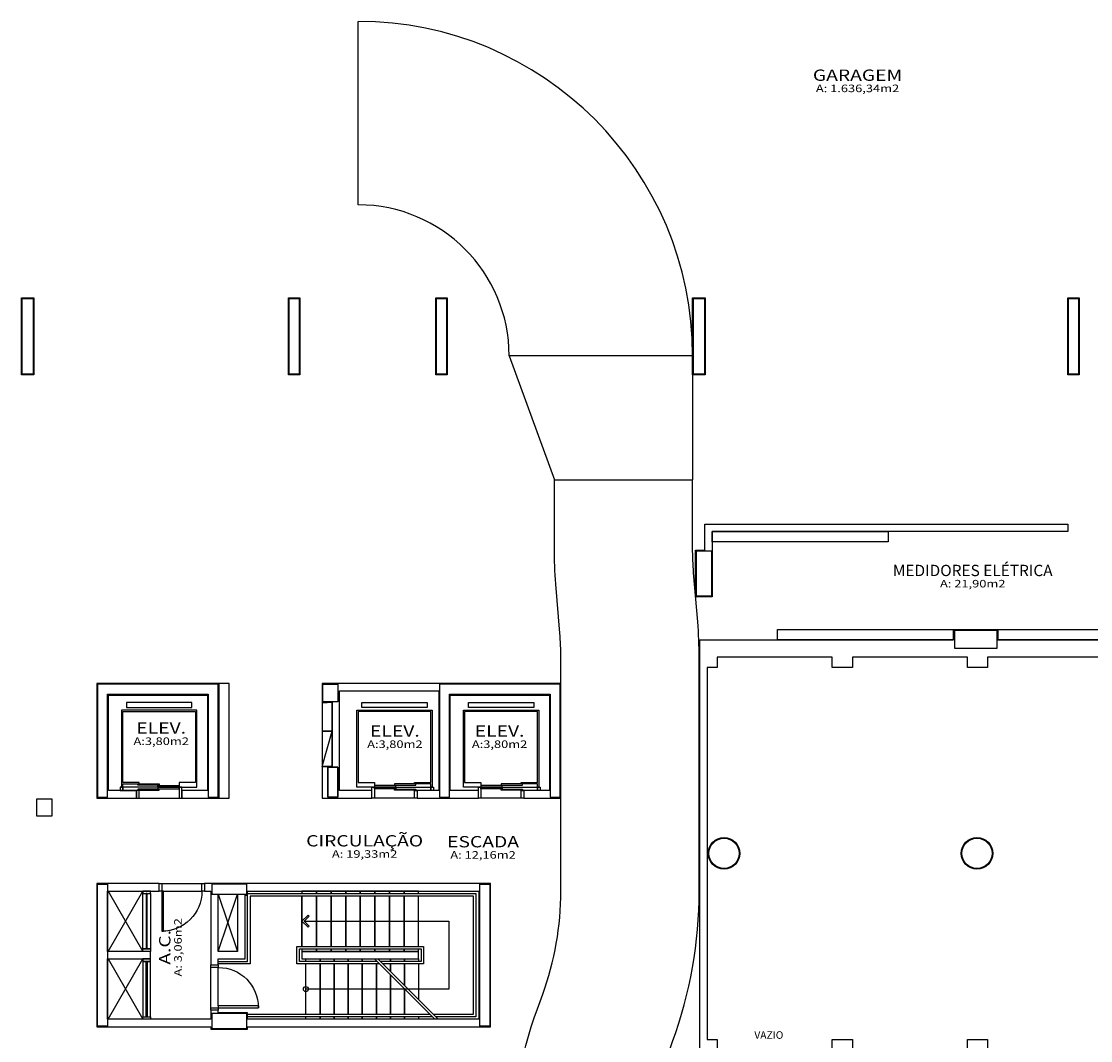
# Model space of a CAD drawing. Units: millimetres. Extents: x 478 to 709, y 1857 to 2084.
# Drawn here: x 623 to 645, y 1972 to 1992 of the extents above; entities that cross this region are included whole.
import ezdxf
from ezdxf.enums import TextEntityAlignment as Align

# ---------------------------------------------------------------- set-up
doc = ezdxf.new("R2010")
doc.units = ezdxf.units.MM
doc.header["$LTSCALE"] = 0.002
doc.layers.add('TS - ARQ', color=1, linetype='Continuous')
doc.layers.add('TS - ARQ TEXTO', color=1, linetype='Continuous')
doc.styles.add('ROMANS', font='verdana.ttf', dxfattribs={"height": 0.2})
doc.styles.add('TEXTO', font='romans.shx', dxfattribs={"width": 1.25})

msp = doc.modelspace()

# ---------------------------------------------------------------- linework, layer by layer
at = {"layer": 'TS - ARQ'}
for p, q in [((626.0585, 1974.80316), (626.8585, 1974.80316)), ((624.9935, 1974.65316), (625.6835, 1973.45316)), ((624.9935, 1973.45316), (625.6835, 1974.65316)), ((626.0935, 1974.65316), (626.8585, 1974.65316)), ((627.1835, 1973.45316), (627.5685, 1974.58816)), ((627.1835, 1974.58816), (627.5685, 1973.45316)), ((624.9935, 1972.10316), (625.6835, 1973.30316)), ((624.9935, 1973.30316), (625.6835, 1972.10316)), ((627.0335, 1972.33316), (627.0335, 1973.13316)), ((627.1835, 1972.36816), (627.1835, 1973.13316))]:
    msp.add_line(p, q, dxfattribs=at)
at = {"layer": 'TS - ARQ', "ltscale": 5}
for p, q in [((628.8485, 1974.05316), (628.96971, 1974.17438)), ((628.96971, 1973.93195), (628.8485, 1974.05316)), ((628.89093, 1974.05316), (628.99093, 1974.15316)), ((628.99093, 1973.95316), (628.89093, 1974.05316)), ((628.99093, 1974.15316), (628.96971, 1974.17438)), ((628.96971, 1973.93195), (628.99093, 1973.95316))]:
    msp.add_line(p, q, dxfattribs=at)
at = {"layer": 'TS - ARQ', "ltscale": 2.5}
for p, q in [((630.2885, 1973.30316), (631.4885, 1972.10316)), ((630.35921, 1973.30316), (631.55921, 1972.10316))]:
    msp.add_line(p, q, dxfattribs=at)
for points in [[(629.9685, 1988.30316), (629.9685, 1991.95316)], [(636.6185, 1985.30316), (632.9685, 1985.30316)], [(632.9685, 1985.30316), (633.8685, 1982.83043)], [(636.6185, 1985.30316), (636.6185, 1982.83043)], [(633.8685, 1982.83043), (636.6185, 1982.83043)]]:
    msp.add_lwpolyline(points, dxfattribs=at)
at = {"layer": 'TS - ARQ'}
for points in [[(623.5185, 1986.45316), (623.5185, 1984.92316), (623.2685, 1984.92316), (623.2685, 1986.45316)], [(623.5035, 1986.43816), (623.5035, 1984.93816), (623.2835, 1984.93816), (623.2835, 1986.43816)], [(628.8085, 1986.45316), (628.8085, 1984.92316), (628.5785, 1984.92316), (628.5785, 1986.45316)], [(628.7935, 1986.43816), (628.7935, 1984.93816), (628.5935, 1984.93816), (628.5935, 1986.43816)], [(631.7385, 1986.45316), (631.7385, 1984.92316), (631.5085, 1984.92316), (631.5085, 1986.45316)], [(631.7235, 1986.43816), (631.7235, 1984.93816), (631.5235, 1984.93816), (631.5235, 1986.43816)], [(636.8685, 1986.45316), (636.8685, 1984.92316), (636.6185, 1984.92316), (636.6185, 1986.45316)], [(636.8535, 1986.43816), (636.8535, 1984.93816), (636.6335, 1984.93816), (636.6335, 1986.43816)], [(644.3085, 1986.45316), (644.3085, 1984.92316), (644.0785, 1984.92316), (644.0785, 1986.45316)], [(644.2935, 1986.43816), (644.2935, 1984.93816), (644.0935, 1984.93816), (644.0935, 1986.43816)], [(640.5085, 1981.80316), (640.5085, 1981.60316), (637.0085, 1981.60316), (637.0085, 1981.80316)], [(636.9935, 1981.41816), (636.9935, 1980.51816), (636.6935, 1980.51816), (636.6935, 1981.41816)], [(641.8085, 1979.85316), (641.8085, 1979.65316), (638.3085, 1979.65316), (638.3085, 1979.85316)], [(641.8235, 1979.48316), (642.6735, 1979.48316), (642.6735, 1979.83316), (641.8235, 1979.83316)], [(646.1885, 1979.85316), (646.1885, 1979.65316), (642.6885, 1979.65316), (642.6885, 1979.85316)], [(627.3985, 1976.50316), (627.3985, 1978.78316), (627.1985, 1978.78316), (627.1985, 1976.50316)], [(629.2635, 1978.76816), (629.5635, 1978.76816), (629.5635, 1978.41816), (629.2635, 1978.41816)], [(625.3585, 1978.30316), (626.6585, 1978.30316), (626.6585, 1978.40316), (625.3585, 1978.40316)], [(629.4485, 1977.83316), (629.4485, 1978.40316), (629.2485, 1978.40316), (629.2485, 1977.83316)], [(631.3385, 1978.30316), (630.0385, 1978.30316), (630.0385, 1978.40316), (631.3385, 1978.40316)], [(633.4585, 1978.30316), (632.1585, 1978.30316), (632.1585, 1978.40316), (633.4585, 1978.40316)], [(626.4085, 1976.72316), (626.7585, 1976.72316), (626.7585, 1978.25316), (625.2585, 1978.25316), (625.2585, 1976.72316), (625.2835, 1976.72316), (625.2835, 1976.78816), (625.6085, 1976.78816), (625.6085, 1976.81316), (625.2835, 1976.81316), (625.2835, 1978.22816), (626.7335, 1978.22816), (626.7335, 1976.81316), (626.4085, 1976.81316)], [(630.2885, 1976.72316), (629.9385, 1976.72316), (629.9385, 1978.25316), (631.4385, 1978.25316), (631.4385, 1976.72316), (631.4135, 1976.72316), (631.4135, 1976.78816), (631.0885, 1976.78816), (631.0885, 1976.81316), (631.4135, 1976.81316), (631.4135, 1978.22816), (629.9635, 1978.22816), (629.9635, 1976.81316), (630.2885, 1976.81316)], [(632.4085, 1976.72316), (632.0585, 1976.72316), (632.0585, 1978.25316), (633.5585, 1978.25316), (633.5585, 1976.72316), (633.5335, 1976.72316), (633.5335, 1976.78816), (633.2085, 1976.78816), (633.2085, 1976.81316), (633.5335, 1976.81316), (633.5335, 1978.22816), (632.0835, 1978.22816), (632.0835, 1976.81316), (632.4085, 1976.81316)], [(629.2485, 1977.13316), (629.4485, 1977.13316), (629.4485, 1977.83316), (629.2485, 1977.83316)], [(629.5635, 1977.11816), (629.3635, 1977.11816), (629.3635, 1976.51816), (629.5635, 1976.51816)], [(629.3635, 1977.11816), (629.5635, 1977.11816), (629.5635, 1976.51816), (629.3635, 1976.51816)], [(625.2335, 1976.65316), (625.2835, 1976.65316), (625.2835, 1976.71816), (625.2335, 1976.71816)], [(625.5585, 1976.50316), (626.4585, 1976.50316), (626.4585, 1976.71816), (625.2835, 1976.71816), (625.2835, 1976.65316), (625.5585, 1976.65316)], [(625.6085, 1976.50316), (625.6085, 1976.65316), (625.5585, 1976.65316), (625.5585, 1976.50316)], [(625.5835, 1976.78316), (626.0085, 1976.78316), (626.0085, 1976.75816), (625.5835, 1976.75816)], [(625.5835, 1976.65816), (626.0085, 1976.65816), (626.0085, 1976.68316), (625.5835, 1976.68316)], [(625.9835, 1976.75316), (626.4085, 1976.75316), (626.4085, 1976.72816), (625.9835, 1976.72816)], [(625.9835, 1976.68816), (626.4085, 1976.68816), (626.4085, 1976.71316), (625.9835, 1976.71316)], [(626.4085, 1976.50316), (626.4585, 1976.50316), (626.4585, 1976.71816), (626.4085, 1976.71816)], [(631.1385, 1976.50316), (630.2385, 1976.50316), (630.2385, 1976.71816), (631.4135, 1976.71816), (631.4135, 1976.65316), (631.1385, 1976.65316)], [(630.2885, 1976.50316), (630.2385, 1976.50316), (630.2385, 1976.71816), (630.2885, 1976.71816)], [(630.7135, 1976.75316), (630.2885, 1976.75316), (630.2885, 1976.72816), (630.7135, 1976.72816)], [(630.7135, 1976.68816), (630.2885, 1976.68816), (630.2885, 1976.71316), (630.7135, 1976.71316)], [(631.1135, 1976.78316), (630.6885, 1976.78316), (630.6885, 1976.75816), (631.1135, 1976.75816)], [(631.1135, 1976.65816), (630.6885, 1976.65816), (630.6885, 1976.68316), (631.1135, 1976.68316)], [(631.0885, 1976.50316), (631.0885, 1976.65316), (631.1385, 1976.65316), (631.1385, 1976.50316)], [(631.4635, 1976.65316), (631.4135, 1976.65316), (631.4135, 1976.71816), (631.4635, 1976.71816)], [(633.2585, 1976.50316), (632.3585, 1976.50316), (632.3585, 1976.71816), (633.5335, 1976.71816), (633.5335, 1976.65316), (633.2585, 1976.65316)], [(632.4085, 1976.50316), (632.3585, 1976.50316), (632.3585, 1976.71816), (632.4085, 1976.71816)], [(632.8335, 1976.75316), (632.4085, 1976.75316), (632.4085, 1976.72816), (632.8335, 1976.72816)], [(632.8335, 1976.68816), (632.4085, 1976.68816), (632.4085, 1976.71316), (632.8335, 1976.71316)], [(633.2335, 1976.78316), (632.8085, 1976.78316), (632.8085, 1976.75816), (633.2335, 1976.75816)], [(633.2335, 1976.65816), (632.8085, 1976.65816), (632.8085, 1976.68316), (633.2335, 1976.68316)], [(633.2085, 1976.50316), (633.2085, 1976.65316), (633.2585, 1976.65316), (633.2585, 1976.50316)], [(633.5835, 1976.65316), (633.5335, 1976.65316), (633.5335, 1976.71816), (633.5835, 1976.71816)], [(623.57355, 1976.49046), (623.87355, 1976.49046), (623.87355, 1976.14046), (623.57355, 1976.14046)], [(626.0585, 1974.65316), (626.0085, 1974.65316), (626.0085, 1974.80316), (626.0585, 1974.80316)], [(626.8585, 1974.65316), (626.8585, 1974.80316), (626.9085, 1974.80316), (626.9085, 1974.65316)], [(627.7535, 1974.58816), (627.7535, 1974.78816), (627.0535, 1974.78816), (627.0535, 1974.58816)], [(625.6835, 1974.65316), (625.6835, 1974.60316), (625.8335, 1974.60316), (625.8335, 1974.65316)], [(625.7485, 1973.50316), (625.7685, 1973.50316), (625.7685, 1974.60316), (625.7485, 1974.60316)], [(626.0585, 1974.65316), (626.0585, 1973.85316), (626.0935, 1973.85316), (626.0935, 1974.65316)], [(627.5685, 1974.58816), (627.5685, 1973.45316), (627.1835, 1973.45316), (627.1835, 1974.58816)], [(625.6835, 1973.45316), (625.6835, 1973.50316), (625.8335, 1973.50316), (625.8335, 1973.45316)], [(631.1685, 1973.45316), (628.8485, 1973.45316), (628.8485, 1973.30316), (631.1685, 1973.30316)], [(625.6835, 1973.30316), (625.6835, 1973.25316), (625.8335, 1973.25316), (625.8335, 1973.30316)], [(625.7485, 1973.25316), (625.7685, 1973.25316), (625.7685, 1972.15316), (625.7485, 1972.15316)], [(627.1835, 1973.13316), (627.0335, 1973.13316), (627.0335, 1973.18316), (627.1835, 1973.18316)], [(627.1835, 1972.33316), (627.1835, 1972.28316), (627.0335, 1972.28316), (627.0335, 1972.33316)], [(627.1835, 1972.33316), (627.9835, 1972.33316), (627.9835, 1972.36816), (627.1835, 1972.36816)], [(625.6835, 1972.10316), (625.6835, 1972.15316), (625.8335, 1972.15316), (625.8335, 1972.10316)], [(627.7535, 1972.21816), (627.0535, 1972.21816), (627.0535, 1971.91816), (627.7535, 1971.91816)]]:
    msp.add_lwpolyline(points, close=True, dxfattribs=at)
at = {"layer": 'TS - ARQ', "ltscale": 2.5}
for points in [[(633.0035, 1967.97589), (633.0035, 1969.3186, -0.08748866), (633.53119, 1972.31128), (633.63666, 1972.60104, 0.08748866), (633.9985, 1974.65316), (633.9985, 1979.29348, 0.02054477), (633.97826, 1979.78593), (633.89802, 1980.76022, -0.02054477), (633.8685, 1981.47838), (633.8685, 1982.83043)], [(635.7535, 1965.50316), (635.7535, 1969.3186, -0.08748866), (636.11535, 1971.37072), (636.22081, 1971.66049, 0.08748866), (636.7485, 1974.65316), (636.7485, 1979.29348, 0.02054477), (636.71898, 1980.01164), (636.63874, 1980.98593, -0.02054477), (636.6185, 1981.47838), (636.6185, 1982.83043)]]:
    msp.add_lwpolyline(points, format="xyb", dxfattribs=at)
at = {"layer": 'TS - ARQ'}
for points in [[(637.0085, 1981.80316), (637.0085, 1980.50316), (636.6785, 1980.50316), (636.6785, 1981.43316), (636.8585, 1981.43316), (636.8585, 1981.95316), (644.0785, 1981.95316), (644.0785, 1981.80316), (637.0085, 1981.80316), (637.0085, 1981.80316)], [(636.7585, 1971.15316), (636.7585, 1979.65316), (641.8085, 1979.65316), (641.8085, 1979.85316), (642.6885, 1979.85316), (642.6885, 1979.65316), (647.1785, 1979.65316)], [(636.7585, 1979.65316), (637.94645, 1979.65316)], [(644.771, 1979.30316), (642.6885, 1979.30316), (642.6885, 1979.30316), (642.4835, 1979.30316), (642.4835, 1979.10316), (642.0835, 1979.10316), (642.0835, 1979.30316), (641.8085, 1979.30316), (641.8085, 1979.30316), (639.796, 1979.30316), (639.796, 1979.10316), (639.396, 1979.10316), (639.396, 1979.30316), (637.1085, 1979.30316), (637.1085, 1979.10316), (636.9085, 1979.10316), (636.9085, 1971.70316), (637.1085, 1971.70316), (637.1085, 1971.50316)], [(626.4585, 1976.50316), (627.1985, 1976.50316), (627.1985, 1978.78316), (624.7685, 1978.78316), (624.7685, 1976.50316), (625.5585, 1976.50316), (625.5585, 1976.65316), (624.9985, 1976.65316), (624.9985, 1978.55316), (626.9685, 1978.55316), (626.9685, 1976.65316), (626.4585, 1976.65316), (626.4585, 1976.50316)], [(624.7835, 1976.51816), (624.9835, 1976.51816), (624.9835, 1978.56816), (626.9835, 1978.56816), (626.9835, 1976.51816), (627.1835, 1976.51816), (627.1835, 1978.76816), (624.7835, 1978.76816), (624.7835, 1976.51816)], [(629.4485, 1977.13316), (629.2485, 1977.13316), (629.2485, 1977.13316), (629.2485, 1976.50316), (629.5785, 1976.50316), (629.5785, 1976.50316), (630.2385, 1976.50316), (630.2385, 1976.65316), (629.5985, 1976.65316), (629.5985, 1978.63316), (631.5685, 1978.63316), (631.5685, 1976.65316), (631.1385, 1976.65316), (631.1385, 1976.50316), (632.3585, 1976.50316), (632.3585, 1976.65316), (631.7985, 1976.65316), (631.7985, 1978.55316), (633.7685, 1978.55316), (633.7685, 1976.65316), (633.2585, 1976.65316), (633.2585, 1976.50316), (633.7985, 1976.50316), (633.7985, 1976.50316), (633.9985, 1976.50316), (633.9985, 1978.78316), (633.9985, 1978.78316), (629.2485, 1978.78316), (629.2485, 1978.40316), (629.3485, 1978.40316)], [(631.5835, 1976.51816), (631.7835, 1976.51816), (631.7835, 1978.56816), (633.7835, 1978.56816), (633.7835, 1976.51816), (633.9835, 1976.51816), (633.9835, 1978.76816), (631.5835, 1978.76816), (631.5835, 1976.51816)], [(629.4485, 1978.40316), (629.4485, 1977.13316)], [(629.2485, 1977.13316), (629.4485, 1977.83316)], [(633.7585, 1976.65316), (633.7585, 1976.65316), (633.2585, 1976.65316), (633.2585, 1976.50316), (633.7585, 1976.50316)], [(626.9085, 1974.80316), (626.9085, 1974.80316), (626.9085, 1974.65316), (627.0335, 1974.65316), (627.0335, 1973.18316), (627.1835, 1973.18316), (627.1835, 1973.30316), (627.7185, 1973.30316), (627.7185, 1974.57316), (627.7685, 1974.57316), (627.7685, 1974.65316), (632.3685, 1974.65316), (632.3685, 1972.10316), (627.7685, 1972.10316), (627.7685, 1972.23316), (627.1835, 1972.23316), (627.1835, 1972.28316), (627.0335, 1972.28316), (627.0335, 1972.10316), (624.9835, 1972.10316), (624.9835, 1973.30316), (625.8335, 1973.30316), (625.8335, 1973.45316), (624.9835, 1973.45316), (624.9835, 1974.65316), (626.0085, 1974.65316), (626.0085, 1974.80316), (624.7685, 1974.80316), (624.7685, 1974.80316), (624.7685, 1974.80316), (624.7685, 1971.95316), (627.0385, 1971.95316), (627.0385, 1971.95316), (627.0385, 1971.95316), (627.0385, 1971.95316), (627.0385, 1971.95316), (627.0385, 1971.90316), (627.7685, 1971.90316), (627.7685, 1971.95316), (632.5985, 1971.95316), (632.5985, 1974.80316), (626.9085, 1974.80316)], [(624.7835, 1971.96816), (624.7835, 1974.78816), (624.9835, 1974.78816), (624.9835, 1974.78816), (624.9835, 1974.78816), (624.9835, 1971.96816), (624.7835, 1971.96816)], [(632.3835, 1971.96816), (632.3835, 1974.78816), (632.5835, 1974.78816), (632.5835, 1974.78816), (632.5835, 1974.78816), (632.5835, 1971.96816), (632.3835, 1971.96816)], [(625.8335, 1973.50316), (625.6835, 1973.50316), (625.6835, 1974.60316), (625.8335, 1974.60316), (625.8335, 1973.50316)], [(631.45921, 1972.20316), (632.2585, 1972.20316), (632.2585, 1974.55316), (627.8185, 1974.55316), (627.8185, 1973.20316), (627.1835, 1973.20316), (627.1835, 1973.25316), (627.7685, 1973.25316), (627.7685, 1974.60316), (632.3085, 1974.60316), (632.3085, 1972.15316), (631.50921, 1972.15316)], [(629.1385, 1974.60316), (629.1385, 1974.65316), (628.8485, 1974.65316), (628.8485, 1974.60316)], [(628.8485, 1973.55316), (628.8485, 1974.55316)], [(628.8485, 1974.55316), (628.8485, 1973.55316)], [(629.4285, 1974.60316), (629.4285, 1974.65316), (629.1385, 1974.65316), (629.1385, 1974.60316)], [(629.1385, 1973.55316), (629.1385, 1974.55316)], [(629.1385, 1974.55316), (629.1385, 1973.55316)], [(629.7185, 1974.60316), (629.7185, 1974.65316), (629.4285, 1974.65316), (629.4285, 1974.60316)], [(629.4285, 1973.55316), (629.4285, 1974.55316)], [(629.4285, 1974.55316), (629.4285, 1973.55316)], [(630.0085, 1974.60316), (630.0085, 1974.65316), (629.7185, 1974.65316), (629.7185, 1974.60316)], [(629.7185, 1973.55316), (629.7185, 1974.55316)], [(629.7185, 1974.55316), (629.7185, 1973.55316)], [(630.2985, 1974.60316), (630.2985, 1974.65316), (630.0085, 1974.65316), (630.0085, 1974.60316)], [(630.0085, 1973.55316), (630.0085, 1974.55316)], [(630.0085, 1974.55316), (630.0085, 1973.55316)], [(630.5885, 1974.60316), (630.5885, 1974.65316), (630.2985, 1974.65316), (630.2985, 1974.60316)], [(630.2985, 1973.55316), (630.2985, 1974.55316)], [(630.2985, 1974.55316), (630.2985, 1973.55316)], [(630.8785, 1974.60316), (630.8785, 1974.65316), (630.5885, 1974.65316), (630.5885, 1974.60316)], [(630.5885, 1973.55316), (630.5885, 1974.55316)], [(630.5885, 1974.55316), (630.5885, 1973.55316)], [(631.1685, 1974.60316), (631.1685, 1974.65316), (630.8785, 1974.65316), (630.8785, 1974.60316)], [(630.8785, 1973.55316), (630.8785, 1974.55316)], [(630.8785, 1974.55316), (630.8785, 1973.55316)], [(631.1685, 1973.55316), (631.1685, 1974.55316)], [(628.89093, 1974.05316), (631.7685, 1974.05316), (631.7685, 1972.70316), (628.9285, 1972.70316)], [(624.9935, 1973.30316), (625.8335, 1973.30316), (625.8335, 1973.45316), (624.9935, 1973.45316)], [(630.3885, 1973.20316), (628.7485, 1973.20316), (628.7485, 1973.55316), (631.2685, 1973.55316), (631.2685, 1973.20316), (630.45921, 1973.20316)], [(630.3385, 1973.25316), (628.7985, 1973.25316), (628.7985, 1973.50316), (631.2185, 1973.50316), (631.2185, 1973.25316), (630.40921, 1973.25316)], [(628.8485, 1973.50316), (628.8485, 1973.45316), (629.1385, 1973.45316), (629.1385, 1973.50316)], [(629.1385, 1973.50316), (629.1385, 1973.45316), (629.4285, 1973.45316), (629.4285, 1973.50316)], [(629.4285, 1973.50316), (629.4285, 1973.45316), (629.7185, 1973.45316), (629.7185, 1973.50316)], [(629.7185, 1973.50316), (629.7185, 1973.45316), (630.0085, 1973.45316), (630.0085, 1973.50316)], [(630.0085, 1973.50316), (630.0085, 1973.45316), (630.2985, 1973.45316), (630.2985, 1973.50316)], [(630.2985, 1973.50316), (630.2985, 1973.45316), (630.5885, 1973.45316), (630.5885, 1973.50316)], [(630.5885, 1973.50316), (630.5885, 1973.45316), (630.8785, 1973.45316), (630.8785, 1973.50316)], [(630.8785, 1973.50316), (630.8785, 1973.45316), (631.1685, 1973.45316), (631.1685, 1973.50316)], [(625.8335, 1973.25316), (625.6835, 1973.25316), (625.6835, 1972.15316), (625.8335, 1972.15316), (625.8335, 1973.25316)], [(628.9285, 1973.25316), (628.9285, 1973.30316), (629.2085, 1973.30316), (629.2085, 1973.25316)], [(628.9285, 1972.20316), (628.9285, 1973.20316)], [(629.2085, 1973.25316), (629.2085, 1973.30316), (629.4885, 1973.30316), (629.4885, 1973.25316)], [(629.2085, 1973.20316), (629.2085, 1972.20316)], [(629.2085, 1972.20316), (629.2085, 1973.20316)], [(629.4885, 1973.25316), (629.4885, 1973.30316), (629.7685, 1973.30316), (629.7685, 1973.25316)], [(629.4885, 1973.20316), (629.4885, 1972.20316)], [(629.4885, 1972.20316), (629.4885, 1973.20316)], [(629.7685, 1973.25316), (629.7685, 1973.30316), (630.0485, 1973.30316), (630.0485, 1973.25316)], [(629.7685, 1973.20316), (629.7685, 1972.20316)], [(629.7685, 1972.20316), (629.7685, 1973.20316)], [(630.0485, 1973.25316), (630.0485, 1973.30316), (630.3285, 1973.30316)], [(630.0485, 1973.20316), (630.0485, 1972.20316)], [(630.0485, 1972.20316), (630.0485, 1973.20316)], [(630.3285, 1973.30316), (630.6085, 1973.30316), (630.6085, 1973.25316)], [(630.3285, 1973.26316), (630.3285, 1973.25316)], [(630.3285, 1973.25316), (630.3285, 1973.26316)], [(630.3285, 1973.20316), (630.3285, 1972.20316)], [(630.3285, 1972.20316), (630.3285, 1973.20316)], [(630.6085, 1973.25316), (630.6085, 1973.30316), (630.8885, 1973.30316), (630.8885, 1973.25316)], [(630.6085, 1973.20316), (630.6085, 1973.05387)], [(630.6085, 1973.05387), (630.6085, 1973.20316)], [(630.8885, 1973.25316), (630.8885, 1973.30316), (631.1685, 1973.30316), (631.1685, 1973.25316)], [(630.8885, 1973.20316), (630.8885, 1972.77387)], [(630.8885, 1972.77387), (630.8885, 1973.20316)], [(631.1685, 1973.20316), (631.1685, 1972.49387)], [(630.6085, 1972.98316), (630.6085, 1972.20316)], [(630.6085, 1972.20316), (630.6085, 1972.98316)], [(630.8885, 1972.70316), (630.8885, 1972.20316)], [(630.8885, 1972.20316), (630.8885, 1972.70316)], [(627.7685, 1972.20316), (631.3885, 1972.20316)], [(631.4385, 1972.15316), (627.7685, 1972.15316)], [(629.2085, 1972.15316), (629.2085, 1972.10316), (628.9285, 1972.10316), (628.9285, 1972.15316)], [(629.4885, 1972.15316), (629.4885, 1972.10316), (629.2085, 1972.10316), (629.2085, 1972.15316)], [(629.7685, 1972.15316), (629.7685, 1972.10316), (629.4885, 1972.10316), (629.4885, 1972.15316)], [(630.0485, 1972.15316), (630.0485, 1972.10316), (629.7685, 1972.10316), (629.7685, 1972.15316)], [(630.3285, 1972.15316), (630.3285, 1972.10316), (630.0485, 1972.10316), (630.0485, 1972.15316)], [(630.6085, 1972.15316), (630.6085, 1972.10316), (630.3285, 1972.10316), (630.3285, 1972.15316)], [(630.8885, 1972.15316), (630.8885, 1972.10316), (630.6085, 1972.10316), (630.6085, 1972.15316)], [(631.1685, 1972.15316), (631.1685, 1972.10316), (630.8885, 1972.10316), (630.8885, 1972.15316)], [(639.396, 1971.50316), (639.396, 1971.70316), (639.796, 1971.70316), (639.796, 1971.50316)], [(642.0835, 1971.50316), (642.0835, 1971.70316), (642.4835, 1971.70316), (642.4835, 1971.50316)]]:
    msp.add_lwpolyline(points, dxfattribs=at)
for points in [[(626.8585, 1974.65316, -0.41421356), (626.0585, 1973.85316, -0.41421356)], [(627.1835, 1973.13316, -0.41421356), (627.9835, 1972.33316, -0.41421356)]]:
    msp.add_lwpolyline(points, format="xyb", dxfattribs=at)
for centre, radius in [((637.2435, 1975.40316), 0.315), ((637.2435, 1975.40316), 0.3), ((642.2735, 1975.40316), 0.315), ((642.2735, 1975.40316), 0.3), ((628.9285, 1972.70316), 0.05)]:
    msp.add_circle(centre, radius, dxfattribs=at)
at = {"layer": 'TS - ARQ', "ltscale": 2.5}
for radius in [6.65, 3]:
    msp.add_arc((629.9685, 1985.30316), radius, 0, 90, dxfattribs=at)

# ---------------------------------------------------------------- texts
at = {"layer": 'TS - ARQ', "style": 'ROMANS'}
msp.add_text('VAZIO', height=0.15, dxfattribs=at).set_placement((637.84562, 1971.66712), align=Align.BOTTOM_LEFT)
at = {"layer": 'TS - ARQ TEXTO', "style": 'TEXTO', "width": 1.25}
for s, height, p in [('GARAGEM', 0.225, (639.89812, 1990.88295)), ('A: 1.636,34m2', 0.15, (639.89812, 1990.62045)), ('A: 21,90m2', 0.15, (642.18902, 1980.76795)), ('ELEV.', 0.225, (626.04927, 1977.89639)), ('ELEV.', 0.225, (630.69683, 1977.83704)), ('ELEV.', 0.225, (632.77929, 1977.83704)), ('A:3,80m2', 0.15, (626.04927, 1977.63389)), ('A:3,80m2', 0.15, (630.69683, 1977.57454)), ('A:3,80m2', 0.15, (632.77929, 1977.57454)), ('CIRCULAÇÃO', 0.225, (630.09548, 1975.6532)), ('ESCADA', 0.225, (632.45031, 1975.63505)), ('A: 19,33m2', 0.15, (630.09548, 1975.3907)), ('A: 12,16m2', 0.15, (632.45031, 1975.37255))]:
    msp.add_text(s, height=height, dxfattribs=at).set_placement(p, align=Align.MIDDLE_CENTER)
at = {"layer": 'TS - ARQ TEXTO', "style": 'TEXTO'}
msp.add_text('MEDIDORES ELÉTRICA', height=0.225, dxfattribs=at).set_placement((642.18902, 1981.03045), align=Align.MIDDLE_CENTER)
at = {"layer": 'TS - ARQ TEXTO', "style": 'TEXTO', "width": 1.25}
for s, height, p in [('A: 3,06m2', 0.15, (626.38252, 1973.53402)), ('A.C.', 0.225, (626.12002, 1973.53402))]:
    msp.add_text(s, height=height, rotation=90, dxfattribs=at).set_placement(p, align=Align.MIDDLE_CENTER)

doc.saveas('drawing.dxf')
